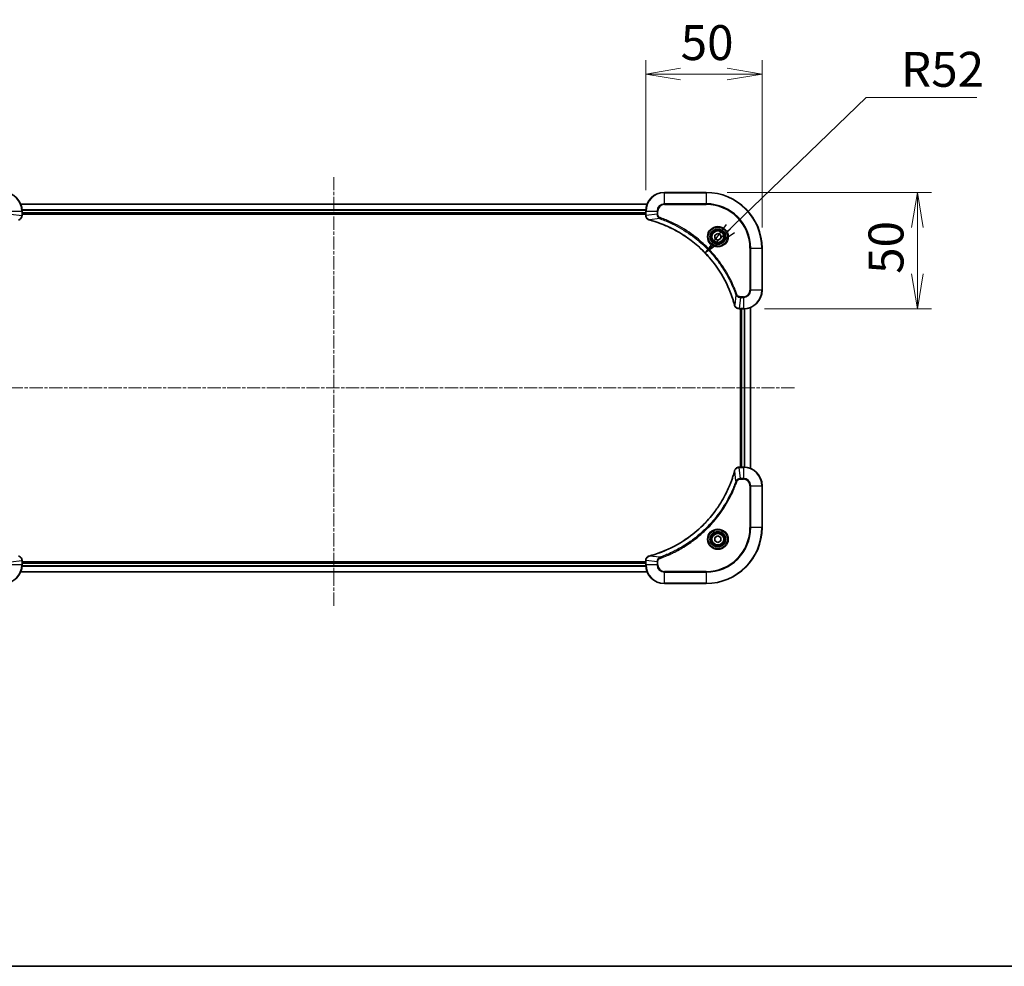
# Model space of a CAD drawing. Units: millimetres. Extents: x 0 to 9053, y 0 to 1686.
# Drawn here: x 2206 to 2629, y 0 to 407 of the extents above; entities that cross this region are included whole.
import ezdxf

# ---------------------------------------------------------------- set-up
doc = ezdxf.new("R2010")
doc.units = ezdxf.units.MM
doc.linetypes.add('CHAIN', pattern=[0.3543, 0.2362, -0.0295, 0.0591, -0.0295])
for name, color, linetype, lineweight in [('Border (ISO)', 7, 'Continuous', 35), ('Dimension (ISO)', 7, 'Continuous', 18), ('Dimension (ISO) @ 1', 7, 'Continuous', 18), ('Symbol (ISO)', 7, 'Continuous', 18), ('Symbol (ISO) @ 1', 7, 'Continuous', 18), ('Visible (ISO)', 7, 'Continuous', 35), ('Visible Narrow (ISO)', 7, 'Continuous', 25)]:
    doc.layers.add(name, color=color, linetype=linetype, lineweight=lineweight)
doc.layers.add('Centerline (ISO)', color=7, linetype='Continuous', lineweight=18, true_color=0x80ffff)
doc.styles.add('Note Text (TK)', font='MS PGothic.ttf')
doc.dimstyles.new('Default - Method 1b (TK)', dxfattribs={"dimscale": 3.5, "dimtxt": 2.5, "dimasz": 2.5, "dimexe": 1, "dimexo": 1.5, "dimgap": 1, "dimtad": 1, "dimrnd": 1e-08, "dimdsep": 46, "dimtxsty": 'Note Text (TK)', "dimblk": 'OPEN', "dimcen": 0.09, "dimdle": 5, "dimclrd": 100, "dimclre": 100, "dimclrt": 7, "dimadec": 1, "dimazin": 1, "dimtfac": 1, "dimtmove": 0, "dimatfit": 3, "dimldrblk": 'OPEN', "dimfxl": 0, "dimtolj": 1, "dimlwd": -1, "dimlwe": -1, "dimarcsym": 0})
doc.dimstyles.new('Default - Method 1b (TK)$7', dxfattribs={"dimscale": 6, "dimtxt": 2.5, "dimasz": 2.5, "dimexe": 1, "dimexo": 1.5, "dimgap": 1, "dimtad": 1, "dimrnd": 1e-08, "dimdsep": 46, "dimtxsty": 'Note Text (TK)', "dimblk": 'OPEN', "dimcen": 0.09, "dimdle": 5, "dimclrd": 256, "dimclre": 100, "dimclrt": 7, "dimadec": 1, "dimazin": 1, "dimtfac": 1, "dimtmove": 0, "dimatfit": 3, "dimldrblk": 'OPEN', "dimfxl": 0, "dimtolj": 1, "dimlwd": -1, "dimlwe": -1, "dimarcsym": 0})

# ---------------------------------------------------------------- blocks, each defined once
blk = doc.blocks.new('図面枠 tk図枠')
at = {"layer": 'Border (ISO)'}
blk.add_line((14.5, 8), (405.5, 8), dxfattribs=at)
blk = doc.blocks.new('_Open')
at = {"color": 0, "linetype": 'ByBlock', "lineweight": -2}
for p, q in [((-1, 0.167), (0, 0)), ((-1, -0.167), (0, 0)), ((0, 0), (-1, 0))]:
    blk.add_line(p, q, dxfattribs=at)
blk = doc.blocks.new('*D35')
at = {"layer": 'Defpoints', "color": 0, "transparency": 16777216}
for p in [(2524.69, 383.37), (2474.69, 324.48), (2524.69, 308.48)]:
    blk.add_point(p, dxfattribs=at)
at = {"layer": 'Dimension (ISO)', "color": 100, "transparency": 16777216}
for p, q in [((2474.69, 333.48), (2474.69, 389.37)), ((2524.69, 317.48), (2524.69, 389.37)), ((2489.69, 383.37), (2509.69, 383.37))]:
    blk.add_line(p, q, dxfattribs=at)
at = {"layer": 'Dimension (ISO)', "color": 100, "transparency": 16777216, "xscale": 15, "yscale": 15, "zscale": 15, "rotation": 180}
blk.add_blockref('_Open', (2474.69, 383.37), dxfattribs=at)
at = {"layer": 'Dimension (ISO)', "color": 100, "transparency": 16777216, "xscale": 15, "yscale": 15, "zscale": 15}
blk.add_blockref('_Open', (2524.69, 383.37), dxfattribs=at)
at = {"layer": 'Dimension (ISO)', "color": 7, "transparency": 16777216, "insert": (2489.72, 396.87), "char_height": 15, "attachment_point": 4, "style": 'Note Text (TK)'}
blk.add_mtext('\\A1;50', dxfattribs=at)
blk = doc.blocks.new('*D36')
at = {"layer": 'Defpoints', "color": 0, "transparency": 16777216}
for p in [(2500.69, 332.48), (2516.69, 282.48), (2591.44, 282.48)]:
    blk.add_point(p, dxfattribs=at)
at = {"layer": 'Dimension (ISO)', "color": 100, "transparency": 16777216}
for p, q in [((2509.69, 332.48), (2597.44, 332.48)), ((2591.44, 317.48), (2591.44, 297.48)), ((2525.69, 282.48), (2597.44, 282.48))]:
    blk.add_line(p, q, dxfattribs=at)
at = {"layer": 'Dimension (ISO)', "color": 100, "transparency": 16777216, "xscale": 15, "yscale": 15, "zscale": 15}
for p, rotation in [((2591.44, 332.48), 90), ((2591.44, 282.48), 270)]:
    blk.add_blockref('_Open', p, dxfattribs=dict(at, rotation=rotation))
at = {"layer": 'Dimension (ISO)', "color": 7, "transparency": 16777216, "insert": (2577.94, 297.51), "char_height": 15, "attachment_point": 4, "rotation": 90, "style": 'Note Text (TK)'}
blk.add_mtext('\\A1;50', dxfattribs=at)

msp = doc.modelspace()

# ---------------------------------------------------------------- linework, layer by layer
at = {"layer": 'Centerline (ISO)', "linetype": 'CHAIN', "ltscale": 23.990969}
for p, q in [((2340.6914, 339.0974), (2340.6914, 154.3668)), ((2538.5572, 248.4795), (2143.94, 248.4795))]:
    msp.add_line(p, q, dxfattribs=at)
at = {"layer": 'Visible (ISO)'}
for p, q in [((2500.6914, 332.4795), (2482.6914, 332.4795)), ((2475.2752, 327.4795), (2206.1076, 327.4795)), ((2206.6914, 322.6485), (2206.6914, 324.4795)), ((2206.6914, 323.4795), (2474.6914, 323.4795)), ((2206.6914, 323.1795), (2474.6914, 323.1795)), ((2206.6914, 322.6331), (2206.6914, 322.6485)), ((2474.6914, 324.4795), (2474.6914, 322.6485)), ((2474.6914, 322.6485), (2474.6914, 322.6331)), ((2504.4414, 314.2012), (2505.6914, 314.9229)), ((2504.4414, 312.7578), (2504.4414, 314.2012)), ((2505.6914, 314.9229), (2506.9414, 314.2012)), ((2506.9414, 314.2012), (2506.9414, 312.7578)), ((2505.6914, 312.0362), (2504.4414, 312.7578)), ((2506.9414, 312.7578), (2505.6914, 312.0362)), ((2524.6914, 290.4795), (2524.6914, 308.4795)), ((2514.845, 282.4795), (2514.8604, 282.4795)), ((2514.8604, 282.4795), (2516.6914, 282.4795)), ((2515.3914, 282.4795), (2515.3914, 214.4795)), ((2515.6914, 282.4795), (2515.6914, 214.4795)), ((2519.6914, 213.8957), (2519.6914, 283.0633)), ((2514.8604, 214.4795), (2514.845, 214.4795)), ((2516.6914, 214.4795), (2514.8604, 214.4795)), ((2524.6914, 188.4795), (2524.6914, 206.4795)), ((2504.4414, 184.2012), (2505.6914, 184.9229)), ((2504.4414, 182.7578), (2504.4414, 184.2012)), ((2505.6914, 182.0362), (2504.4414, 182.7578)), ((2505.6914, 184.9229), (2506.9414, 184.2012)), ((2506.9414, 182.7578), (2505.6914, 182.0362)), ((2506.9414, 184.2012), (2506.9414, 182.7578)), ((2206.6914, 174.3105), (2206.6914, 174.3259)), ((2206.6914, 172.4795), (2206.6914, 174.3105)), ((2474.6914, 173.7795), (2206.6914, 173.7795)), ((2474.6914, 174.3259), (2474.6914, 174.3105)), ((2474.6914, 174.3105), (2474.6914, 172.4795)), ((2206.1076, 169.4795), (2475.2752, 169.4795)), ((2474.6914, 173.4795), (2206.6914, 173.4795)), ((2482.6914, 164.4795), (2500.6914, 164.4795))]:
    msp.add_line(p, q, dxfattribs=at)
for centre, radius in [((2505.6914, 313.4795), 3.25), ((2505.6914, 313.4795), 2.75), ((2505.6914, 183.4795), 3.25), ((2505.6914, 183.4795), 2.75)]:
    msp.add_circle(centre, radius, dxfattribs=at)
for centre, radius, start, end in [((2198.6914, 324.4795), 8, 0, 90), ((2482.6914, 324.4795), 8, 90, 180), ((2500.6914, 308.4795), 24, 0, 90), ((2516.6914, 290.4795), 8, 270, 0), ((2516.6914, 206.4795), 8, 0, 90), ((2500.6914, 188.4795), 24, 270, 0), ((2198.6914, 172.4795), 8, 270, 0), ((2482.6914, 172.4795), 8, 180, 270)]:
    msp.add_arc(centre, radius, start, end, dxfattribs=at)
for points, knots in [([(2205.2099, 320.7015), (2205.3889, 320.7496), (2205.5617, 320.8228), (2205.9769, 321.0723), (2206.1982, 321.2844), (2206.5754, 321.8582), (2206.6914, 322.2453), (2206.6914, 322.6331)], [-0.196787795, -0.196787795, -0.196787795, -0.196787795, -0.154661595, -0.154661595, -0.087259675, -0.087259675, 0, 0, 0, 0]), ([(2474.6914, 322.6331), (2474.6914, 322.3726), (2474.743, 322.1121), (2474.9461, 321.619), (2475.1023, 321.3886), (2475.4478, 321.0529), (2475.6209, 320.9309), (2475.925, 320.7812), (2476.0474, 320.7352), (2476.1729, 320.7015)], [-0.196787795, -0.196787795, -0.196787795, -0.196787795, -0.138164041, -0.138164041, -0.076757801, -0.076757801, -0.029522231, -0.029522231, 0, 0, 0, 0]), ([(2476.1729, 320.7015), (2476.1848, 320.6983), (2476.1969, 320.6951), (2476.221, 320.6886), (2476.2331, 320.6853), (2476.2451, 320.6821)], [0.00000000006, 0.00000000006, 0.00000000006, 0.00000000006, 0.00379309206, 0.00379309206, 0.00758618406, 0.00758618406, 0.00758618406, 0.00758618406]), ([(2476.2451, 320.6821), (2476.4539, 320.6257), (2476.6623, 320.568), (2477.0695, 320.4526), (2477.2683, 320.395), (2477.8707, 320.2165), (2478.2732, 320.0919), (2479.1953, 319.794), (2479.7139, 319.6174), (2480.7241, 319.2555), (2481.216, 319.0708), (2482.4275, 318.5949), (2483.1436, 318.2949), (2484.7746, 317.5683), (2485.6845, 317.1307), (2487.7462, 316.0643), (2488.8888, 315.4175), (2491.4567, 313.8324), (2492.864, 312.865), (2496.1666, 310.3468), (2498.0078, 308.7253), (2501.8783, 304.7985), (2503.8372, 302.4237), (2507.827, 296.6075), (2509.7022, 293.0599), (2511.5337, 288.3558), (2511.8886, 287.3546), (2512.3858, 285.8024), (2512.5502, 285.2585), (2512.77, 284.4862), (2512.8327, 284.2599), (2512.8939, 284.0333)], [0, 0, 0, 0, 0.06549657, 0.06549657, 0.12817861, 0.12817861, 0.2557943, 0.2557943, 0.42169471, 0.42169471, 0.58081118, 0.58081118, 0.81593963, 0.81593963, 1.12160661, 1.12160661, 1.51897368, 1.51897368, 2.03555087, 2.03555087, 2.7767893, 2.7767893, 3.70555522, 3.70555522, 4.91295092, 4.91295092, 5.23453446, 5.23453446, 5.40661912, 5.40661912, 5.47772979, 5.47772979, 5.47772979, 5.47772979]), ([(2512.8939, 284.0333), (2512.8972, 284.0212), (2512.9005, 284.0091), (2512.907, 283.985), (2512.9102, 283.973), (2512.9134, 283.961)], [0, 0, 0, 0, 0.003793092, 0.003793092, 0.007586184, 0.007586184, 0.007586184, 0.007586184]), ([(2512.9134, 283.961), (2512.9614, 283.782), (2513.0347, 283.6092), (2513.2842, 283.194), (2513.4962, 282.9727), (2514.0701, 282.5955), (2514.4572, 282.4795), (2514.845, 282.4795)], [-0.196787795, -0.196787795, -0.196787795, -0.196787795, -0.154661595, -0.154661595, -0.087259675, -0.087259675, 0, 0, 0, 0]), ([(2512.8939, 212.9258), (2512.8376, 212.717), (2512.7799, 212.5086), (2512.6645, 212.1014), (2512.6069, 211.9027), (2512.4284, 211.3003), (2512.3037, 210.8978), (2512.0059, 209.9756), (2511.8293, 209.457), (2511.4674, 208.4468), (2511.2827, 207.955), (2510.8068, 206.7435), (2510.5067, 206.0273), (2509.7801, 204.3963), (2509.3426, 203.4864), (2508.2762, 201.4247), (2507.6293, 200.2821), (2506.0442, 197.7143), (2505.0768, 196.3069), (2502.5587, 193.0043), (2500.9372, 191.1631), (2497.0104, 187.2927), (2494.6355, 185.3337), (2488.8193, 181.3439), (2485.2717, 179.4687), (2480.5676, 177.6373), (2479.5664, 177.2824), (2478.0142, 176.7851), (2477.4703, 176.6207), (2476.6981, 176.4009), (2476.4718, 176.3382), (2476.2451, 176.277)], [0, 0, 0, 0, 0.06549657, 0.06549657, 0.12817861, 0.12817861, 0.2557943, 0.2557943, 0.42169471, 0.42169471, 0.58081118, 0.58081118, 0.81593963, 0.81593963, 1.12160661, 1.12160661, 1.51897368, 1.51897368, 2.03555087, 2.03555087, 2.7767893, 2.7767893, 3.70555522, 3.70555522, 4.91295092, 4.91295092, 5.23453446, 5.23453446, 5.40661912, 5.40661912, 5.47772979, 5.47772979, 5.47772979, 5.47772979]), ([(2512.9134, 212.998), (2512.9102, 212.9861), (2512.907, 212.9741), (2512.9005, 212.9499), (2512.8972, 212.9379), (2512.8939, 212.9258)], [0.00000000006, 0.00000000006, 0.00000000006, 0.00000000006, 0.00379309206, 0.00379309206, 0.00758618406, 0.00758618406, 0.00758618406, 0.00758618406]), ([(2514.845, 214.4795), (2514.5845, 214.4795), (2514.324, 214.428), (2513.8309, 214.2248), (2513.6005, 214.0686), (2513.2647, 213.7231), (2513.1428, 213.5501), (2512.9931, 213.2459), (2512.9471, 213.1235), (2512.9134, 212.998)], [-0.196787795, -0.196787795, -0.196787795, -0.196787795, -0.138164041, -0.138164041, -0.076757801, -0.076757801, -0.029522231, -0.029522231, 0, 0, 0, 0]), ([(2206.6914, 174.3259), (2206.6914, 174.5864), (2206.6398, 174.8469), (2206.4367, 175.34), (2206.2805, 175.5705), (2205.935, 175.9062), (2205.7619, 176.0281), (2205.4578, 176.1778), (2205.3353, 176.2239), (2205.2099, 176.2575)], [-0.196787795, -0.196787795, -0.196787795, -0.196787795, -0.138164041, -0.138164041, -0.076757801, -0.076757801, -0.029522231, -0.029522231, 0, 0, 0, 0]), ([(2476.1729, 176.2575), (2475.9939, 176.2095), (2475.8211, 176.1362), (2475.4058, 175.8867), (2475.1846, 175.6747), (2474.8074, 175.1009), (2474.6914, 174.7137), (2474.6914, 174.3259)], [-0.196787795, -0.196787795, -0.196787795, -0.196787795, -0.154661595, -0.154661595, -0.087259675, -0.087259675, 0, 0, 0, 0]), ([(2476.2451, 176.277), (2476.2331, 176.2737), (2476.221, 176.2705), (2476.1969, 176.264), (2476.1848, 176.2607), (2476.1729, 176.2575)], [0, 0, 0, 0, 0.003793092, 0.003793092, 0.007586184, 0.007586184, 0.007586184, 0.007586184])]:
    msp.add_open_spline(points, degree=3, knots=knots, dxfattribs=at)
at = {"layer": 'Visible Narrow (ISO)'}
for p, q in [((2482.6914, 332.3331), (2482.6914, 332.4795)), ((2482.6914, 332.3331), (2500.6914, 332.3331)), ((2482.6914, 327.626), (2482.6914, 332.3331)), ((2500.6914, 332.3331), (2500.6914, 332.4795)), ((2500.6914, 332.3331), (2500.6914, 327.626)), ((2206.1353, 327.41), (2475.2474, 327.41)), ((2482.6914, 327.626), (2482.6914, 327.2724)), ((2500.6914, 327.626), (2482.6914, 327.626)), ((2482.6914, 327.2724), (2500.6914, 327.2724)), ((2500.6914, 327.2724), (2500.6914, 327.626)), ((2201.8378, 324.4795), (2206.5449, 324.4795)), ((2201.8378, 323.1424), (2206.5449, 322.6485)), ((2206.5449, 324.4795), (2206.5449, 322.6485)), ((2206.5449, 324.4795), (2206.6914, 324.4795)), ((2206.6914, 322.6485), (2206.5449, 322.6485)), ((2474.7132, 325.0695), (2206.6696, 325.0695)), ((2206.6833, 324.839), (2474.6995, 324.839)), ((2474.6914, 323.7795), (2206.6914, 323.7795)), ((2474.6914, 324.4795), (2474.8378, 324.4795)), ((2474.8378, 322.6485), (2474.6914, 322.6485)), ((2474.8378, 322.6485), (2474.8378, 324.4795)), ((2474.8378, 324.4795), (2479.5449, 324.4795)), ((2479.5449, 323.1424), (2474.8378, 322.6485)), ((2479.5449, 324.4795), (2479.5449, 323.1424)), ((2479.5449, 324.4795), (2479.8985, 324.4795)), ((2479.5449, 323.1424), (2479.8985, 323.1424)), ((2479.8985, 323.1424), (2479.8985, 324.4795)), ((2480.7207, 321.2417), (2480.8741, 321.6744)), ((2480.7207, 321.2417), (2476.253, 320.7111)), ((2519.4843, 308.4795), (2519.4843, 290.4795)), ((2519.8378, 308.4795), (2519.4843, 308.4795)), ((2519.8378, 290.4795), (2519.8378, 308.4795)), ((2519.8378, 308.4795), (2524.5449, 308.4795)), ((2524.5449, 308.4795), (2524.5449, 290.4795)), ((2524.5449, 308.4795), (2524.6914, 308.4795)), ((2513.4536, 288.5089), (2512.9229, 284.0412)), ((2513.4536, 288.5089), (2513.8862, 288.6623)), ((2519.8378, 290.4795), (2519.4843, 290.4795)), ((2524.5449, 290.4795), (2519.8378, 290.4795)), ((2524.5449, 290.4795), (2524.6914, 290.4795)), ((2515.3543, 287.3331), (2514.8604, 282.626)), ((2516.6914, 287.6866), (2515.3543, 287.6866)), ((2515.3543, 287.3331), (2515.3543, 287.6866)), ((2515.3543, 287.3331), (2516.6914, 287.3331)), ((2516.6914, 287.3331), (2516.6914, 287.6866)), ((2516.6914, 287.3331), (2516.6914, 282.626)), ((2516.6914, 282.626), (2514.8604, 282.626)), ((2514.8604, 282.4795), (2514.8604, 282.626)), ((2515.9914, 214.4795), (2515.9914, 282.4795)), ((2516.6914, 282.626), (2516.6914, 282.4795)), ((2517.0509, 282.4876), (2517.0509, 214.4714)), ((2517.2813, 214.4577), (2517.2813, 282.5013)), ((2519.6219, 283.0356), (2519.6219, 213.9235)), ((2513.4536, 208.4502), (2512.9229, 212.9179)), ((2514.8604, 214.3331), (2514.8604, 214.4795)), ((2514.8604, 214.3331), (2516.6914, 214.3331)), ((2515.3543, 209.626), (2514.8604, 214.3331)), ((2516.6914, 214.4795), (2516.6914, 214.3331)), ((2516.6914, 214.3331), (2516.6914, 209.626)), ((2513.4536, 208.4502), (2513.8862, 208.2968)), ((2516.6914, 209.626), (2515.3543, 209.626)), ((2515.3543, 209.626), (2515.3543, 209.2724)), ((2515.3543, 209.2724), (2516.6914, 209.2724)), ((2516.6914, 209.626), (2516.6914, 209.2724)), ((2519.4843, 206.4795), (2519.4843, 188.4795)), ((2519.8378, 206.4795), (2519.4843, 206.4795)), ((2519.8378, 188.4795), (2519.8378, 206.4795)), ((2519.8378, 206.4795), (2524.5449, 206.4795)), ((2524.5449, 206.4795), (2524.6914, 206.4795)), ((2524.5449, 206.4795), (2524.5449, 188.4795)), ((2519.4843, 188.4795), (2519.8378, 188.4795)), ((2524.5449, 188.4795), (2519.8378, 188.4795)), ((2524.5449, 188.4795), (2524.6914, 188.4795)), ((2201.8378, 173.8166), (2206.5449, 174.3105)), ((2206.5449, 174.3105), (2206.6914, 174.3105)), ((2206.5449, 174.3105), (2206.5449, 172.4795)), ((2474.6914, 174.3105), (2474.8378, 174.3105)), ((2474.8378, 172.4795), (2474.8378, 174.3105)), ((2479.5449, 173.8166), (2474.8378, 174.3105)), ((2480.7207, 175.7173), (2476.253, 176.248)), ((2479.5449, 173.8166), (2479.5449, 172.4795)), ((2479.5449, 173.8166), (2479.8985, 173.8166)), ((2479.8985, 172.4795), (2479.8985, 173.8166)), ((2480.7207, 175.7173), (2480.8741, 175.2847)), ((2206.5449, 172.4795), (2201.8378, 172.4795)), ((2475.2474, 169.5491), (2206.1353, 169.5491)), ((2206.6914, 172.4795), (2206.5449, 172.4795)), ((2206.6696, 171.8896), (2474.7132, 171.8896)), ((2474.6995, 172.12), (2206.6833, 172.12)), ((2206.6914, 173.1795), (2474.6914, 173.1795)), ((2474.8378, 172.4795), (2474.6914, 172.4795)), ((2479.5449, 172.4795), (2474.8378, 172.4795)), ((2479.5449, 172.4795), (2479.8985, 172.4795)), ((2500.6914, 169.6866), (2482.6914, 169.6866)), ((2482.6914, 169.3331), (2482.6914, 169.6866)), ((2482.6914, 169.3331), (2500.6914, 169.3331)), ((2482.6914, 164.626), (2482.6914, 169.3331)), ((2500.6914, 169.3331), (2500.6914, 169.6866)), ((2500.6914, 169.3331), (2500.6914, 164.626)), ((2500.6914, 164.626), (2482.6914, 164.626)), ((2482.6914, 164.626), (2482.6914, 164.4795)), ((2500.6914, 164.626), (2500.6914, 164.4795))]:
    msp.add_line(p, q, dxfattribs=at)
for centre, radius in [((2505.6914, 313.4795), 4.4571), ((2505.6914, 313.4795), 4.1036), ((2505.6914, 313.4795), 3.3964), ((2505.6914, 313.4795), 2.45), ((2505.6914, 183.4795), 4.4571), ((2505.6914, 183.4795), 4.1036), ((2505.6914, 183.4795), 3.3964), ((2505.6914, 183.4795), 2.45)]:
    msp.add_circle(centre, radius, dxfattribs=at)
for centre, radius, start, end in [((2198.6914, 324.4795), 7.8536, 0, 90), ((2482.6914, 324.4795), 7.8536, 90, 180), ((2500.6914, 308.4795), 23.8536, 0, 90), ((2482.6914, 324.4795), 3.1464, 90, 180), ((2482.6914, 324.4795), 2.7929, 90, 180), ((2500.6914, 308.4795), 19.1464, 0, 90), ((2500.6914, 308.4795), 18.7929, 0, 90), ((2516.6914, 290.4795), 2.7929, 270, 0), ((2516.6914, 290.4795), 7.8536, 270, 0), ((2516.6914, 290.4795), 3.1464, 270, 0), ((2516.6914, 206.4795), 7.8536, 0, 90), ((2516.6914, 206.4795), 3.1464, 0, 90), ((2516.6914, 206.4795), 2.7929, 0, 90), ((2500.6914, 188.4795), 18.7929, 270, 0), ((2500.6914, 188.4795), 23.8536, 270, 0), ((2500.6914, 188.4795), 19.1464, 270, 0), ((2198.6914, 172.4795), 7.8536, 270, 0), ((2482.6914, 172.4795), 7.8536, 180, 270), ((2482.6914, 172.4795), 3.1464, 180, 270), ((2482.6914, 172.4795), 2.7929, 180, 270)]:
    msp.add_arc(centre, radius, start, end, dxfattribs=at)
for centre, major_axis, ratio, start_param, end_param in [((2206.1914, 322.6331), (0.5, 0), 0.00935385, 5.4972736, 6.28318531), ((2475.1914, 322.6331), (-0.5, 0), 0.00935385, 0, 0.78591171), ((2476.3025, 321.1844), (-0.1296, -0.4829), 0.14287502, 5.88309318, 6.28318531), ((2476.3755, 321.1648), (-0.1303, -0.4827), 0.00038233, 0, 0.34837257), ((2513.3767, 284.1636), (-0.4827, -0.1303), 0.00038233, 5.93481274, 6.2831853), ((2513.3963, 284.0906), (-0.4829, -0.1296), 0.14287502, 0, 0.40009213), ((2514.845, 282.9795), (0, -0.5), 0.00935385, 5.4972736, 6.28318531), ((2513.3767, 212.7954), (-0.4827, 0.1303), 0.00038233, 0, 0.34837257), ((2513.3963, 212.8684), (-0.4829, 0.1296), 0.14287502, 5.88309318, 6.28318531), ((2514.845, 213.9795), (0, 0.5), 0.00935385, 0, 0.78591171), ((2206.1914, 174.3259), (0.5, 0), 0.00935385, 0, 0.78591171), ((2475.1914, 174.3259), (-0.5, 0), 0.00935385, 5.49727363, 6.28318534), ((2476.3025, 175.7746), (-0.1296, 0.4829), 0.14287502, 0, 0.40009213), ((2476.3755, 175.7943), (-0.1303, 0.4827), 0.00038233, 5.93481743, 6.28319029)]:
    msp.add_ellipse(centre, major_axis=major_axis, ratio=ratio, start_param=start_param, end_param=end_param, dxfattribs=at)
for points, knots in [([(2206.5448, 322.6298), (2206.5412, 322.2764), (2206.4432, 321.9255), (2206.1212, 321.3822), (2205.9318, 321.1716), (2205.5588, 320.8996), (2205.3996, 320.8116), (2205.2265, 320.7469)], [0, 0, 0, 0, 0.087259675, 0.087259675, 0.154661595, 0.154661595, 0.196787795, 0.196787795, 0.196787795, 0.196787795]), ([(2206.5449, 322.6485), (2206.5449, 322.6454), (2206.5449, 322.6423), (2206.5448, 322.6361), (2206.5448, 322.6329), (2206.5448, 322.6298)], [-0.00153668531, -0.00153668531, -0.00153668531, -0.00153668531, -0.00076834266, -0.00076834266, -0.00000000001, -0.00000000001, -0.00000000001, -0.00000000001]), ([(2474.838, 322.6298), (2474.838, 322.6329), (2474.838, 322.6361), (2474.8379, 322.6423), (2474.8379, 322.6454), (2474.8378, 322.6485)], [-0.00153668531, -0.00153668531, -0.00153668531, -0.00153668531, -0.00076834265, -0.00076834265, 0, 0, 0, 0]), ([(2476.1562, 320.7469), (2476.035, 320.7922), (2475.9205, 320.8492), (2475.6423, 321.0204), (2475.4901, 321.1489), (2475.1903, 321.483), (2475.0582, 321.7005), (2474.8851, 322.156), (2474.8404, 322.3924), (2474.838, 322.6298)], [0, 0, 0, 0, 0.029522231, 0.029522231, 0.076757801, 0.076757801, 0.138164041, 0.138164041, 0.196787795, 0.196787795, 0.196787795, 0.196787795]), ([(2479.5449, 323.1424), (2479.5473, 322.8918), (2479.5925, 322.6427), (2479.7577, 322.193), (2479.8699, 321.9902), (2480.1268, 321.6662), (2480.2579, 321.5369), (2480.505, 321.356), (2480.6083, 321.2935), (2480.7207, 321.2417)], [-0.187504168, -0.187504168, -0.187504168, -0.187504168, -0.125670471, -0.125670471, -0.069816928, -0.069816928, -0.026852665, -0.026852665, 0, 0, 0, 0]), ([(2480.8741, 321.6744), (2480.7898, 321.7043), (2480.7087, 321.7435), (2480.5101, 321.8647), (2480.3996, 321.9582), (2480.1803, 322.204), (2480.0819, 322.3654), (2479.9376, 322.7302), (2479.8985, 322.9363), (2479.8985, 323.1424)], [0, 0, 0, 0, 0.026852665, 0.026852665, 0.069816928, 0.069816928, 0.125670471, 0.125670471, 0.187504168, 0.187504168, 0.187504168, 0.187504168]), ([(2513.8862, 288.6623), (2513.8479, 288.7704), (2513.8092, 288.8785), (2513.7225, 289.1183), (2513.6744, 289.25), (2513.5548, 289.5729), (2513.4829, 289.7638), (2513.3151, 290.202), (2513.2184, 290.449), (2512.9919, 291.0154), (2512.8608, 291.3343), (2512.5523, 292.0648), (2512.3728, 292.4756), (2511.9484, 293.415), (2511.6999, 293.9422), (2511.1318, 295.0987), (2510.8083, 295.7262), (2510.0239, 297.1771), (2509.5535, 297.9953), (2508.4233, 299.8478), (2507.749, 300.8732), (2506.1198, 303.1763), (2505.1415, 304.4374), (2503.0142, 306.9432), (2501.8584, 308.1821), (2498.9368, 311.0338), (2497.1158, 312.5901), (2492.7098, 315.8778), (2490.0593, 317.5215), (2486.2284, 319.4634), (2485.1513, 319.9656), (2483.3161, 320.749), (2482.5662, 321.0495), (2481.5936, 321.4143), (2481.3768, 321.494), (2481.0645, 321.6066), (2480.9693, 321.6406), (2480.8741, 321.6744)], [0, 0, 0, 0, 0.0344265, 0.0344265, 0.07650467, 0.07650467, 0.1377084, 0.1377084, 0.21727325, 0.21727325, 0.32070756, 0.32070756, 0.45517217, 0.45517217, 0.62997615, 0.62997615, 0.8417425, 0.8417425, 1.12477817, 1.12477817, 1.49272454, 1.49272454, 1.97105483, 1.97105483, 2.47873595, 2.47873595, 3.19579554, 3.19579554, 4.127973, 4.127973, 4.4843018, 4.4843018, 4.72660511, 4.72660511, 4.79590965, 4.79590965, 4.82621249, 4.82621249, 4.82621249, 4.82621249]), ([(2476.253, 320.7111), (2476.2363, 320.7172), (2476.2199, 320.7232), (2476.1877, 320.7351), (2476.1718, 320.7411), (2476.1562, 320.7469)], [-0.00758618406, -0.00758618406, -0.00758618406, -0.00758618406, -0.00379309206, -0.00379309206, -0.00000000006, -0.00000000006, -0.00000000006, -0.00000000006]), ([(2512.9229, 284.0412), (2512.8615, 284.2684), (2512.7991, 284.4944), (2512.5795, 285.2672), (2512.4151, 285.8115), (2511.9182, 287.3648), (2511.5634, 288.3667), (2509.7324, 293.0744), (2507.8569, 296.6248), (2503.8653, 302.4455), (2501.9052, 304.8221), (2498.0321, 308.7516), (2496.1895, 310.3741), (2492.8844, 312.8936), (2491.476, 313.8615), (2488.9061, 315.4471), (2487.7627, 316.0942), (2485.6993, 317.1607), (2484.7887, 317.5983), (2483.1565, 318.3249), (2482.4398, 318.6248), (2481.2274, 319.1007), (2480.7352, 319.2853), (2479.7242, 319.6471), (2479.2053, 319.8236), (2478.2825, 320.1213), (2477.8797, 320.2458), (2477.2769, 320.4242), (2477.078, 320.4818), (2476.6705, 320.5971), (2476.4623, 320.6545), (2476.253, 320.7111)], [-5.47772979, -5.47772979, -5.47772979, -5.47772979, -5.40661912, -5.40661912, -5.23453446, -5.23453446, -4.91295092, -4.91295092, -3.70555522, -3.70555522, -2.7767893, -2.7767893, -2.03555087, -2.03555087, -1.51897368, -1.51897368, -1.12160661, -1.12160661, -0.81593963, -0.81593963, -0.58081118, -0.58081118, -0.42169471, -0.42169471, -0.2557943, -0.2557943, -0.12817861, -0.12817861, -0.06549657, -0.06549657, 0, 0, 0, 0]), ([(2480.7207, 321.2417), (2480.8158, 321.2077), (2480.9095, 321.1744), (2481.2192, 321.0626), (2481.4341, 320.9835), (2482.3983, 320.6214), (2483.1417, 320.3232), (2484.9611, 319.5457), (2486.0288, 319.0474), (2489.8266, 317.1208), (2492.454, 315.4906), (2496.8219, 312.2304), (2498.6272, 310.6873), (2501.5238, 307.86), (2502.6697, 306.6318), (2504.7789, 304.1476), (2505.7491, 302.8973), (2507.3647, 300.6142), (2508.0335, 299.5977), (2509.1544, 297.7613), (2509.621, 296.9502), (2510.3991, 295.5119), (2510.7201, 294.8898), (2511.2837, 293.7433), (2511.5303, 293.2207), (2511.9514, 292.2894), (2512.1295, 291.8822), (2512.4357, 291.1579), (2512.5658, 290.8418), (2512.7906, 290.2803), (2512.8866, 290.0355), (2513.0532, 289.6011), (2513.1246, 289.4118), (2513.2432, 289.0917), (2513.291, 288.9611), (2513.3771, 288.7233), (2513.415, 288.6169), (2513.4536, 288.5089)], [-4.82621249, -4.82621249, -4.82621249, -4.82621249, -4.79590965, -4.79590965, -4.72660511, -4.72660511, -4.4843018, -4.4843018, -4.127973, -4.127973, -3.19579554, -3.19579554, -2.47873595, -2.47873595, -1.97105483, -1.97105483, -1.49272454, -1.49272454, -1.12477817, -1.12477817, -0.8417425, -0.8417425, -0.62997615, -0.62997615, -0.45517217, -0.45517217, -0.32070756, -0.32070756, -0.21727325, -0.21727325, -0.1377084, -0.1377084, -0.07650467, -0.07650467, -0.0344265, -0.0344265, 0, 0, 0, 0]), ([(2513.4536, 288.5089), (2513.5449, 288.3104), (2513.6687, 288.1403), (2513.993, 287.8023), (2514.2074, 287.6521), (2514.6149, 287.4594), (2514.8017, 287.4002), (2515.112, 287.3454), (2515.2329, 287.3342), (2515.3543, 287.3331)], [-0.187502416, -0.187502416, -0.187502416, -0.187502416, -0.14010274, -0.14010274, -0.077834855, -0.077834855, -0.029936483, -0.029936483, 0, 0, 0, 0]), ([(2515.3543, 287.6866), (2515.2545, 287.6866), (2515.1547, 287.6958), (2514.8995, 287.7427), (2514.7467, 287.7946), (2514.4202, 287.9627), (2514.2539, 288.0938), (2514.0205, 288.3751), (2513.939, 288.5134), (2513.8862, 288.6623)], [0, 0, 0, 0, 0.029936483, 0.029936483, 0.077834855, 0.077834855, 0.14010274, 0.14010274, 0.187502416, 0.187502416, 0.187502416, 0.187502416]), ([(2512.9587, 283.9444), (2512.9529, 283.96), (2512.947, 283.9758), (2512.9351, 284.008), (2512.929, 284.0244), (2512.9229, 284.0412)], [-0.007586184, -0.007586184, -0.007586184, -0.007586184, -0.003793092, -0.003793092, 0, 0, 0, 0]), ([(2514.8417, 282.6262), (2514.4883, 282.6297), (2514.1374, 282.7278), (2513.594, 283.0497), (2513.3835, 283.2392), (2513.1115, 283.6121), (2513.0235, 283.7713), (2512.9587, 283.9444)], [0, 0, 0, 0, 0.087259675, 0.087259675, 0.154661595, 0.154661595, 0.196787795, 0.196787795, 0.196787795, 0.196787795]), ([(2514.8604, 282.626), (2514.8573, 282.626), (2514.8542, 282.626), (2514.8479, 282.6261), (2514.8448, 282.6261), (2514.8417, 282.6262)], [-0.00153668531, -0.00153668531, -0.00153668531, -0.00153668531, -0.00076834266, -0.00076834266, -0.00000000001, -0.00000000001, -0.00000000001, -0.00000000001]), ([(2476.253, 176.248), (2476.4803, 176.3094), (2476.7063, 176.3718), (2477.4791, 176.5914), (2478.0234, 176.7558), (2479.5767, 177.2527), (2480.5786, 177.6075), (2485.2862, 179.4385), (2488.8366, 181.3141), (2494.6573, 185.3057), (2497.034, 187.2657), (2500.9635, 191.1388), (2502.586, 192.9814), (2505.1055, 196.2865), (2506.0733, 197.6949), (2507.659, 200.2648), (2508.306, 201.4082), (2509.3726, 203.4716), (2509.8101, 204.3822), (2510.5367, 206.0144), (2510.8367, 206.7311), (2511.3125, 207.9435), (2511.4972, 208.4357), (2511.8589, 209.4467), (2512.0354, 209.9656), (2512.3331, 210.8884), (2512.4577, 211.2912), (2512.6361, 211.894), (2512.6937, 212.0929), (2512.809, 212.5004), (2512.8663, 212.7086), (2512.9229, 212.9179)], [-5.47772979, -5.47772979, -5.47772979, -5.47772979, -5.40661912, -5.40661912, -5.23453446, -5.23453446, -4.91295092, -4.91295092, -3.70555522, -3.70555522, -2.7767893, -2.7767893, -2.03555087, -2.03555087, -1.51897368, -1.51897368, -1.12160661, -1.12160661, -0.81593963, -0.81593963, -0.58081118, -0.58081118, -0.42169471, -0.42169471, -0.2557943, -0.2557943, -0.12817861, -0.12817861, -0.06549657, -0.06549657, 0, 0, 0, 0]), ([(2512.9229, 212.9179), (2512.929, 212.9346), (2512.9351, 212.951), (2512.947, 212.9833), (2512.9529, 212.9991), (2512.9587, 213.0147)], [-0.00758618406, -0.00758618406, -0.00758618406, -0.00758618406, -0.00379309206, -0.00379309206, -0.00000000006, -0.00000000006, -0.00000000006, -0.00000000006]), ([(2512.9587, 213.0147), (2513.0041, 213.1359), (2513.061, 213.2504), (2513.2323, 213.5286), (2513.3607, 213.6808), (2513.6948, 213.9806), (2513.9124, 214.1127), (2514.3679, 214.2858), (2514.6043, 214.3305), (2514.8417, 214.3329)], [0, 0, 0, 0, 0.029522231, 0.029522231, 0.076757801, 0.076757801, 0.138164041, 0.138164041, 0.196787795, 0.196787795, 0.196787795, 0.196787795]), ([(2514.8417, 214.3329), (2514.8448, 214.3329), (2514.8479, 214.333), (2514.8542, 214.333), (2514.8573, 214.3331), (2514.8604, 214.3331)], [-0.00153668531, -0.00153668531, -0.00153668531, -0.00153668531, -0.00076834265, -0.00076834265, 0, 0, 0, 0]), ([(2513.4536, 208.4502), (2513.4196, 208.3551), (2513.3863, 208.2614), (2513.2745, 207.9517), (2513.1953, 207.7368), (2512.8333, 206.7726), (2512.535, 206.0292), (2511.7576, 204.2098), (2511.2593, 203.1421), (2509.3327, 199.3443), (2507.7025, 196.7169), (2504.4423, 192.349), (2502.8992, 190.5437), (2500.0719, 187.6471), (2498.8436, 186.5012), (2496.3595, 184.392), (2495.1092, 183.4219), (2492.826, 181.8062), (2491.8095, 181.1374), (2489.9732, 180.0165), (2489.162, 179.5499), (2487.7237, 178.7718), (2487.1017, 178.4508), (2485.9551, 177.8872), (2485.4326, 177.6406), (2484.5012, 177.2195), (2484.094, 177.0414), (2483.3698, 176.7352), (2483.0536, 176.6051), (2482.4922, 176.3803), (2482.2473, 176.2843), (2481.8129, 176.1177), (2481.6236, 176.0464), (2481.3036, 175.9277), (2481.173, 175.8799), (2480.9352, 175.7938), (2480.8287, 175.756), (2480.7207, 175.7173)], [-4.82621249, -4.82621249, -4.82621249, -4.82621249, -4.79590965, -4.79590965, -4.72660511, -4.72660511, -4.4843018, -4.4843018, -4.127973, -4.127973, -3.19579554, -3.19579554, -2.47873595, -2.47873595, -1.97105483, -1.97105483, -1.49272454, -1.49272454, -1.12477817, -1.12477817, -0.8417425, -0.8417425, -0.62997615, -0.62997615, -0.45517217, -0.45517217, -0.32070756, -0.32070756, -0.21727325, -0.21727325, -0.1377084, -0.1377084, -0.07650467, -0.07650467, -0.0344265, -0.0344265, 0, 0, 0, 0]), ([(2480.8741, 175.2847), (2480.9823, 175.323), (2481.0903, 175.3617), (2481.3302, 175.4484), (2481.4619, 175.4966), (2481.7848, 175.6161), (2481.9757, 175.688), (2482.4139, 175.8558), (2482.6608, 175.9525), (2483.2272, 176.179), (2483.5461, 176.3101), (2484.2767, 176.6186), (2484.6874, 176.7981), (2485.6269, 177.2225), (2486.154, 177.471), (2487.3106, 178.0391), (2487.9381, 178.3627), (2489.389, 179.1471), (2490.2072, 179.6174), (2492.0597, 180.7476), (2493.085, 181.4219), (2495.3882, 183.0511), (2496.6493, 184.0295), (2499.1551, 186.1567), (2500.394, 187.3125), (2503.2457, 190.2341), (2504.802, 192.0551), (2508.0897, 196.4611), (2509.7333, 199.1116), (2511.6753, 202.9425), (2512.1775, 204.0196), (2512.9609, 205.8548), (2513.2614, 206.6047), (2513.6261, 207.5773), (2513.7059, 207.7941), (2513.8185, 208.1065), (2513.8525, 208.2016), (2513.8862, 208.2968)], [0, 0, 0, 0, 0.0344265, 0.0344265, 0.07650467, 0.07650467, 0.1377084, 0.1377084, 0.21727325, 0.21727325, 0.32070756, 0.32070756, 0.45517217, 0.45517217, 0.62997615, 0.62997615, 0.8417425, 0.8417425, 1.12477817, 1.12477817, 1.49272454, 1.49272454, 1.97105483, 1.97105483, 2.47873595, 2.47873595, 3.19579554, 3.19579554, 4.127973, 4.127973, 4.4843018, 4.4843018, 4.72660511, 4.72660511, 4.79590965, 4.79590965, 4.82621249, 4.82621249, 4.82621249, 4.82621249]), ([(2515.3543, 209.626), (2515.1036, 209.6236), (2514.8545, 209.5784), (2514.4049, 209.4132), (2514.202, 209.301), (2513.8781, 209.0441), (2513.7487, 208.913), (2513.5679, 208.666), (2513.5053, 208.5626), (2513.4536, 208.4502)], [-0.187504168, -0.187504168, -0.187504168, -0.187504168, -0.125670471, -0.125670471, -0.069816928, -0.069816928, -0.026852665, -0.026852665, 0, 0, 0, 0]), ([(2513.8862, 208.2968), (2513.9161, 208.3811), (2513.9553, 208.4622), (2514.0765, 208.6609), (2514.1701, 208.7713), (2514.4159, 208.9906), (2514.5773, 209.089), (2514.9421, 209.2333), (2515.1482, 209.2724), (2515.3543, 209.2724)], [0, 0, 0, 0, 0.026852665, 0.026852665, 0.069816928, 0.069816928, 0.125670471, 0.125670471, 0.187504168, 0.187504168, 0.187504168, 0.187504168]), ([(2205.2265, 176.2122), (2205.3478, 176.1668), (2205.4623, 176.1099), (2205.7405, 175.9386), (2205.8927, 175.8102), (2206.1924, 175.4761), (2206.3246, 175.2585), (2206.4977, 174.803), (2206.5424, 174.5666), (2206.5448, 174.3292)], [0, 0, 0, 0, 0.029522231, 0.029522231, 0.076757801, 0.076757801, 0.138164041, 0.138164041, 0.196787795, 0.196787795, 0.196787795, 0.196787795]), ([(2206.5448, 174.3292), (2206.5448, 174.3261), (2206.5448, 174.323), (2206.5449, 174.3168), (2206.5449, 174.3137), (2206.5449, 174.3105)], [-0.00153668531, -0.00153668531, -0.00153668531, -0.00153668531, -0.00076834265, -0.00076834265, 0, 0, 0, 0]), ([(2474.8378, 174.3105), (2474.8379, 174.3137), (2474.8379, 174.3168), (2474.838, 174.323), (2474.838, 174.3261), (2474.838, 174.3292)], [-0.00153668531, -0.00153668531, -0.00153668531, -0.00153668531, -0.00076834266, -0.00076834266, -0.00000000001, -0.00000000001, -0.00000000001, -0.00000000001]), ([(2474.838, 174.3292), (2474.8416, 174.6826), (2474.9396, 175.0335), (2475.2616, 175.5769), (2475.451, 175.7874), (2475.824, 176.0594), (2475.9832, 176.1474), (2476.1562, 176.2122)], [0, 0, 0, 0, 0.087259675, 0.087259675, 0.154661595, 0.154661595, 0.196787795, 0.196787795, 0.196787795, 0.196787795]), ([(2476.1562, 176.2122), (2476.1718, 176.218), (2476.1877, 176.2239), (2476.2199, 176.2359), (2476.2363, 176.2419), (2476.253, 176.248)], [-0.007586184, -0.007586184, -0.007586184, -0.007586184, -0.003793092, -0.003793092, 0, 0, 0, 0]), ([(2480.7207, 175.7173), (2480.5223, 175.626), (2480.3521, 175.5023), (2480.0142, 175.1779), (2479.864, 174.9635), (2479.6712, 174.5561), (2479.6121, 174.3692), (2479.5573, 174.0589), (2479.5461, 173.938), (2479.5449, 173.8166)], [-0.187502416, -0.187502416, -0.187502416, -0.187502416, -0.14010274, -0.14010274, -0.077834855, -0.077834855, -0.029936483, -0.029936483, 0, 0, 0, 0]), ([(2479.8985, 173.8166), (2479.8985, 173.9164), (2479.9076, 174.0162), (2479.9546, 174.2714), (2480.0064, 174.4242), (2480.1745, 174.7507), (2480.3056, 174.917), (2480.587, 175.1504), (2480.7252, 175.2319), (2480.8741, 175.2847)], [0, 0, 0, 0, 0.029936483, 0.029936483, 0.077834855, 0.077834855, 0.14010274, 0.14010274, 0.187502416, 0.187502416, 0.187502416, 0.187502416])]:
    msp.add_open_spline(points, degree=3, knots=knots, dxfattribs=at)

# ---------------------------------------------------------------- block references
at = {"xscale": 6, "yscale": 6, "zscale": 6}
msp.add_blockref('図面枠 tk図枠', (1291.5, -48), dxfattribs=at)

# ---------------------------------------------------------------- texts
at = {"layer": 'Symbol (ISO)', "color": 7, "insert": (2584.3934, 392.8886), "char_height": 15, "width": 36.491228, "attachment_point": 1, "line_spacing_factor": 1.5, "style": 'Note Text (TK)'}
msp.add_mtext('\\fＭＳ Ｐゴシック|b0|i0;R52', dxfattribs=at)

# ---------------------------------------------------------------- dimensions: what is measured, and where the dimension line sits
at = {"layer": 'Dimension (ISO) @ 1', "color": 100, "true_color": 0x00ff3f}
for base, p1, p2, angle, picture, middle in [((2524.6914, 383.3704), (2474.6914, 324.4795), (2524.6914, 308.4795), 180, '*D35', (2499.6914, 383.3704)), ((2591.4439, 282.4795), (2500.6914, 332.4795), (2516.6914, 282.4795), 90, '*D36', (2591.4439, 307.4795))]:
    dim = msp.add_linear_dim(base=base, p1=p1, p2=p2, angle=angle, dimstyle='Default - Method 1b (TK)', override={"dimscale": 1, "dimtxt": 15, "dimasz": 15, "dimexe": 6, "dimexo": 9, "dimgap": 6, "dimdec": 2, "dimcen": 0.54, "dimtol": 0, "dimlim": 0, "dimtp": 0, "dimtm": 0, "dimtdec": 2, "dimtix": 0, "dimtofl": 0, "dimtmove": 0, "dimatfit": 1}, dxfattribs=at)
    dim.commit()
    dim.dimension.update_dxf_attribs({"geometry": picture, "text_midpoint": middle, "dimtype": 128})

# ---------------------------------------------------------------- leaders
at = {"layer": 'Symbol (ISO) @ 1', "color": 100, "true_color": 0x00ff40, "annotation_type": 0, "has_hookline": 1, "hookline_direction": 0, "text_width": 32.5568}
msp.add_leader([(2500.2676, 306.4761), (2569.3934, 373.2395), (2584.3934, 373.2395)], dimstyle='Default - Method 1b (TK)$7', override={"dimscale": 1, "dimtxt": 15, "dimasz": 15, "dimgap": 0, "dimtad": 1}, dxfattribs=at)

doc.saveas('drawing.dxf')
